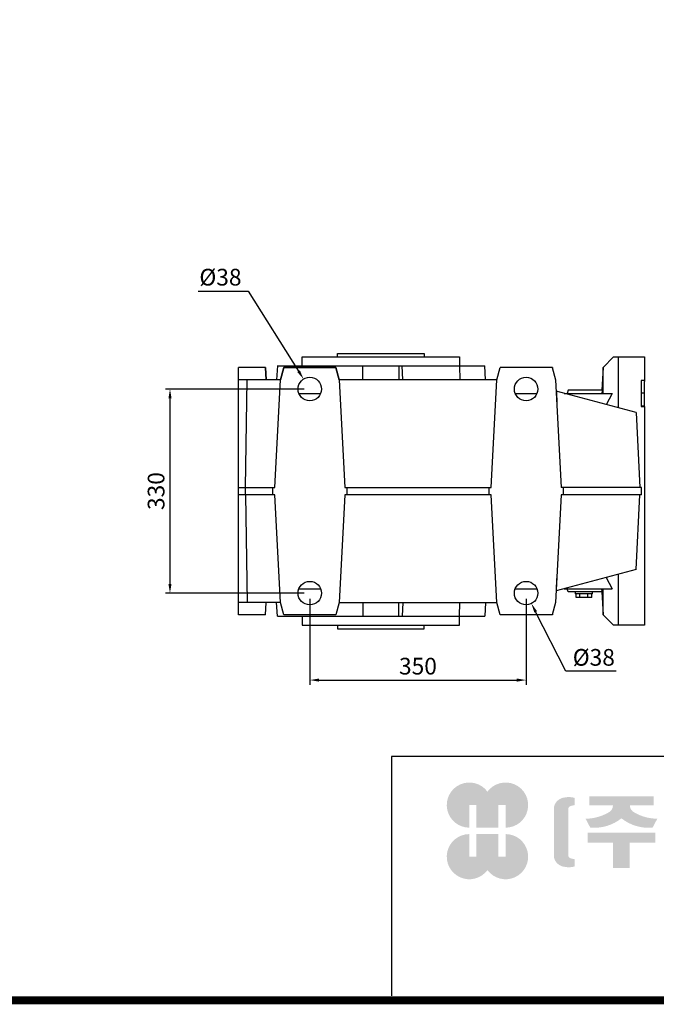
# Model space of a CAD drawing. Extents: x 800 to 6878, y -5291 to -908.
# Drawn here: x 2950 to 3980, y -5208 to -3616 of the extents above; entities that cross this region are included whole.
import ezdxf

# ---------------------------------------------------------------- set-up
doc = ezdxf.new("R2010")
doc.units = 0
doc.header["$MEASUREMENT"] = 0
doc.layers.add('AM_0', color=7, linetype='Continuous', lineweight=50)
doc.styles.add('MX_NOTE_STANDARD', font='txt.shx', dxfattribs={"height": 3.15, "bigfont": 'extfont.shx'})
doc.dimstyles.new('MXDIMSTYLE', dxfattribs={"dimtxt": 3.15, "dimasz": 2.5, "dimexe": 1.5, "dimexo": 1, "dimgap": 1, "dimtad": 1, "dimdec": 4, "dimdsep": 46, "dimtxsty": 'MX_NOTE_STANDARD', "dimcen": 2.5, "dimadec": 0, "dimazin": 0, "dimtfac": 1, "dimtdec": 4, "dimtmove": 2, "dimatfit": 3, "dimfxl": 0, "dimtolj": 1, "dimarcsym": 0})

# ---------------------------------------------------------------- blocks, each defined once
blk = doc.blocks.new('*D198')
at = {"color": 3, "lineweight": -2}
for p, q in [((3238.952803264034, -4055.010280841569), (3320.042803264034, -4055.010280841569)), ((3320.042803264034, -4055.010280841569), (3401.46375044582, -4184.59135348545))]:
    blk.add_line(p, q, dxfattribs=at)
at = {"color": 3}
blk.add_solid([(3399.346938202103, -4185.921430898554), (3403.580562689537, -4183.261276072346), (3409.444214924445, -4197.292226947751)], dxfattribs=at)
at = {"layer": 'DEFPOINTS', "color": 0}
for p in [(3409.444214924445, -4197.292226947751), (3429.661391603629, -4229.467773052249)]:
    blk.add_point(p, dxfattribs=at)
at = {"color": 3, "linetype": 'Continuous', "lineweight": 15, "insert": (3274.997803264034, -4032.510280841569), "char_height": 27, "attachment_point": 5}
blk.add_mtext('\\A1;%%c38', dxfattribs=at)
blk = doc.blocks.new('*D199')
at = {"color": 3, "lineweight": -2}
for p, q in [((3410.552803264037, -4213.379999999999), (3185.852803264038, -4213.379999999999)), ((3193.352803264038, -4228.379999999999), (3193.352803264038, -4528.379999999999)), ((3410.552803264037, -4543.379999999999), (3185.852803264038, -4543.379999999999))]:
    blk.add_line(p, q, dxfattribs=at)
at = {"color": 3}
for points in [[(3195.852803264038, -4228.379999999999), (3190.852803264038, -4228.379999999999), (3193.352803264038, -4213.379999999999)], [(3190.852803264038, -4528.379999999999), (3195.852803264038, -4528.379999999999), (3193.352803264038, -4543.379999999999)]]:
    blk.add_solid(points, dxfattribs=at)
at = {"layer": 'DEFPOINTS', "color": 0}
for p in [(3419.552803264037, -4213.379999999999), (3193.352803264038, -4543.379999999999), (3419.552803264037, -4543.379999999999)]:
    blk.add_point(p, dxfattribs=at)
at = {"color": 3, "linetype": 'Continuous', "lineweight": 15, "insert": (3170.852803264038, -4378.379999999999), "char_height": 27, "attachment_point": 5, "rotation": 90}
blk.add_mtext('\\A1;330', dxfattribs=at)
blk = doc.blocks.new('*D203')
at = {"color": 3, "lineweight": -2}
for p, q in [((3834.070000000001, -4669.74028084157), (3785.013857623535, -4573.66127801287)), ((3915.160000000003, -4669.74028084157), (3834.070000000001, -4669.74028084157))]:
    blk.add_line(p, q, dxfattribs=at)
at = {"color": 3}
blk.add_solid([(3787.240422183305, -4572.524435780554), (3782.787293063765, -4574.798120245186), (3778.192804229639, -4560.301890654251)], dxfattribs=at)
at = {"layer": 'DEFPOINTS', "color": 0}
for p in [(3760.912802298438, -4526.458109345749), (3778.192804229639, -4560.301890654251)]:
    blk.add_point(p, dxfattribs=at)
at = {"color": 3, "linetype": 'Continuous', "lineweight": 15, "insert": (3879.115000000003, -4647.24028084157), "char_height": 27, "attachment_point": 5}
blk.add_mtext('\\A1;%%c38', dxfattribs=at)
blk = doc.blocks.new('*D204')
at = {"color": 3, "lineweight": -2}
for p, q in [((3419.552803264037, -4552.379999999999), (3419.552803264037, -4691.460280841569)), ((3769.552803264039, -4552.379999999999), (3769.552803264039, -4691.460280841569)), ((3434.552803264037, -4683.960280841569), (3754.552803264039, -4683.960280841569))]:
    blk.add_line(p, q, dxfattribs=at)
at = {"color": 3}
for points in [[(3434.552803264037, -4681.460280841569), (3434.552803264037, -4686.460280841569), (3419.552803264037, -4683.960280841569)], [(3754.552803264039, -4686.460280841569), (3754.552803264039, -4681.460280841569), (3769.552803264039, -4683.960280841569)]]:
    blk.add_solid(points, dxfattribs=at)
at = {"layer": 'DEFPOINTS', "color": 0}
for p in [(3419.552803264037, -4543.379999999999), (3769.552803264039, -4543.379999999999), (3769.552803264039, -4683.960280841569)]:
    blk.add_point(p, dxfattribs=at)
at = {"color": 3, "linetype": 'Continuous', "lineweight": 15, "insert": (3594.552803264038, -4661.460280841569), "char_height": 27, "attachment_point": 5}
blk.add_mtext('\\A1;350', dxfattribs=at)
blk = doc.blocks.new('GUIDE LINES')
at = {"linetype": 'Continuous'}
h = blk.add_hatch(color=1, dxfattribs=at)
h.dxf.hatch_style = 1
h.paths.add_polyline_path([(-976.9514593108856, 123.7578373727381), (-973.4230338556208, 123.7578373727381), (-973.4230338556208, 112.6073926273196), (-962.5729784013988, 112.6073926273196), (-962.5729784013988, 123.7578373727381), (-959.0445529461349, 123.7578373727381), (-959.0445529461349, 112.6073926273196, 1.622532587323392), (-967.9980061285087, 130.4037454470076, 1.622532587323392), (-976.9514593108856, 112.6073926273196)])
h.paths.add_polyline_path([(-962.5729784013988, 109.4441265625078), (-973.4230338556208, 109.4441265625078), (-973.4230338556208, 98.29368181708942), (-976.9514593108856, 98.29368181708942), (-976.9514593108856, 109.4441265625078, 1.622532587323393), (-967.9980061285087, 91.64777374281981, 1.622532587323391), (-959.0445529461349, 109.4441265625078), (-959.0445529461349, 98.29368181708942), (-962.5729784013988, 98.29368181708942)])
h = blk.add_hatch(color=5, dxfattribs=at)
h.dxf.hatch_style = 1
h.paths.add_polyline_path([(-854.1805892854718, 102.7286657978624), (-861.7217951611938, 102.7286657978624), (-861.7217951611938, 92.6250002457198), (-854.1805892854718, 92.6250002457198), (-830.7762741337256, 92.6250002457198), (-830.7762741337256, 97.5395188472552), (-854.1805892854718, 97.5395188472552)], flags=17)
h.paths.add_polyline_path([(-731.3375569498412, 105.9776963469622), (-738.8787628255632, 105.9776963469622), (-738.8787628255632, 92.6250002457198), (-731.3375569498412, 92.6250002457198), (-707.933241798095, 92.6250002457198), (-707.933241798095, 97.5395188472552), (-731.3375569498412, 97.5395188472552)], flags=17)
h.paths.add_polyline_path([(-905.9491404578871, 105.2357568555181), (-905.9491404578871, 92.6250002457198), (-897.6814983039744, 92.6250002457198), (-897.6814983039744, 105.2357568555181), (-885.1393987814454, 105.2357568555181), (-885.1393987814454, 110.1569196913053), (-918.491239980417, 110.1569196913053), (-918.491239980417, 105.2357568555181)])
edge = h.paths.add_edge_path(flags=16)
edge.add_arc((-852.7019149527478, 113.3039612446409), 4.346325835774337, 0, 360)
edge = h.paths.add_edge_path(flags=16)
edge.add_ellipse((-729.9699520663585, 119.1465686339065), major_axis=(0, -5.504748077564813), ratio=0.6944276805470928, start_angle=0, end_angle=360)
edge = h.paths.add_edge_path()
edge.add_arc((-729.9699520663585, 119.1465686339065), 10.90540315185194, 0, 360)
h.paths.add_polyline_path([(-789.9297783732804, 116.0658586858508), (-788.2288127303468, 116.0658586858508), (-788.2288127303468, 110.2809453973378), (-801.4486241465543, 110.2809453973378), (-801.4486241465543, 105.9776963469622), (-789.1224622372042, 105.9776963469622), (-789.1224622372042, 92.6250002457198), (-796.6636681129276, 92.6250002457198), (-796.6636681129276, 101.0631777454268), (-820.0679832646742, 101.0631777454268), (-820.0679832646742, 105.9776963469622), (-808.6974837152006, 105.9776963469622), (-808.6974837152006, 110.2809453973378), (-821.7157533591048, 110.2809453973378), (-821.7157533591048, 116.0658586858508), (-796.6636681129276, 116.0658586858508), (-796.6636681129276, 123.1109617374434), (-820.0679832646742, 123.1109617374434), (-820.0679832646742, 128.0254803389788), (-789.1224622372042, 128.0254803389788), (-789.1224622372042, 118.5748836406826)])
h.paths.add_polyline_path([(-690.0558221714191, 113.8311812325163), (-674.2558331207856, 113.8311812325163), (-674.2558331207856, 122.9116347098913), (-690.0558221714191, 122.9116347098913)], flags=16)
h.paths.add_polyline_path([(-698.1640027032904, 108.7173356034288), (-666.6083194970365, 108.7173356034288), (-666.6083194970365, 128.0254803389788), (-698.1640027032904, 128.0254803389788)])
h.paths.add_polyline_path([(-830.7762741337256, 118.9527784682309), (-826.6878553241563, 118.9527784682309), (-826.6878553241563, 114.0692662932036), (-830.7762741337256, 114.0692662932036), (-830.7762741337256, 103.8581856206578), (-838.3174800094475, 103.8581856206578), (-838.3174800094475, 127.9966886572213), (-830.7762741337256, 127.9966886572213)])
h.paths.add_polyline_path([(-754.3742244729924, 127.9966886572213), (-748.1729391713702, 127.9966886572213), (-748.1729391713702, 92.6250002457198), (-754.3742244729924, 92.6250002457198)])
h.paths.add_polyline_path([(-715.4744476738169, 127.9966886572213), (-707.933241798095, 127.9966886572213), (-707.933241798095, 103.8581856206578), (-715.4744476738169, 103.8581856206578)])
edge = h.paths.add_edge_path()
edge.add_arc((-761.6554446162208, 107.9977368480292), 14.12482934140864, 206.1490032467094, 239.6407082148847)
edge.add_line((-768.7944275440145, 95.80980319705283), (-764.756979256405, 99.62563941407801))
edge.add_arc((-757.6179963286127, 111.8135730650544), 14.12482934140894, 188.012382612017, 239.6407082148841, ccw=False)
edge.add_line((-771.6049386324989, 109.8447538982236), (-771.6049386324989, 121.2771530839638))
edge.add_line((-771.6049386324989, 121.2771530839638), (-767.5674589521932, 121.2771530839638))
edge.add_line((-767.5674589521932, 121.2771530839638), (-767.5674589521932, 126.007847871201))
edge.add_line((-767.5674589521932, 126.0078478712012), (-771.6049386324989, 126.0078478712012))
edge.add_line((-771.6049386324989, 126.0078478712012), (-771.6049386324989, 128.7474871276676))
edge.add_line((-771.6049386324989, 128.7474871276676), (-777.064284442677, 128.7474871276676))
edge.add_line((-777.064284442677, 128.7474871276676), (-777.064284442677, 126.0078478712012))
edge.add_line((-777.064284442677, 126.0078478712012), (-781.9699440652098, 126.0078478712012))
edge.add_line((-781.9699440652098, 126.0078478712012), (-781.9699440652098, 121.2771530839638))
edge.add_line((-781.9699440652098, 121.2771530839638), (-777.064284442677, 121.2771530839638))
edge.add_line((-777.064284442677, 121.2771530839638), (-777.064284442677, 109.8447538982231))
edge.add_arc((-791.0512267465633, 111.8135730650544), 14.12482934140894, 300.3592917851212, 351.98761738798754, ccw=False)
edge.add_line((-783.9122438187701, 99.62563941407798), (-779.8747955311628, 95.80980319705272))
edge.add_arc((-787.0137784589556, 107.9977368480292), 14.12482934140897, 300.3592917851217, 333.8509967532963)
edge = h.paths.add_edge_path()
edge.add_arc((-875.8566687415, 117.9722611218748), 9.75907332672331, 77.8201598009491, 107.4359150840906)
edge.add_line((-878.7808666025308, 127.282931294634), (-878.7808666025308, 123.7618661370894))
edge.add_line((-878.7808666025308, 123.7618661370895), (-877.0267887600721, 123.3966638102685))
edge.add_arc((-877.2901057962413, 121.6375369130933), 1.778725190101684, 17.034888108354778, 81.48681848215881, ccw=False)
edge.add_line((-875.5894194169459, 122.1586214946489), (-875.5894194169459, 98.62474377508478))
edge.add_arc((-877.2901057962413, 99.14582835664005), 1.778725190101906, 278.51318151784614, 342.96511189166154, ccw=False)
edge.add_line((-877.0267887600721, 97.38670145946482), (-878.7808666025308, 97.02149913264385))
edge.add_line((-878.7808666025308, 97.02149913264385), (-878.7808666025308, 93.50043397509937))
edge.add_arc((-875.8566687415, 102.8111041478586), 9.759073326723314, 252.5640849159138, 282.1798401990553)
edge.add_arc((-874.3374717041847, 99.24280538681238), 5.995447824614734, 275.1654349019046, 350.6014266314889)
edge.add_line((-868.4225054040721, 98.26374038069461), (-868.4225054040721, 122.5196248890388))
edge.add_arc((-874.3374717041847, 121.540559882921), 5.995447824614658, 9.39857336851535, 84.83456509809882)
edge = h.paths.add_edge_path()
edge.add_arc((-927.773970020361, 117.9722611218748), 9.759073326723431, 72.56408491590969, 102.1798401990501)
edge.add_arc((-929.2931670576754, 121.540559882921), 5.995447824614732, 95.16543490190048, 170.6014266314865)
edge.add_line((-935.2081333577903, 122.5196248890388), (-935.2081333577903, 98.26374038069459))
edge.add_arc((-929.2931670576754, 99.24280538681238), 5.995447824614887, 189.3985733685161, 264.8345650981029)
edge.add_arc((-927.773970020361, 102.8111041478586), 9.759073326723342, 257.8201598009534, 287.4359150840939)
edge.add_line((-924.8497721593303, 93.50043397509941), (-924.8497721593303, 97.02149913264391))
edge.add_line((-924.8497721593303, 97.02149913264385), (-926.6038500017889, 97.38670145946482))
edge.add_arc((-926.3405329656207, 99.14582835664005), 1.778725190101712, 197.034888108328, 261.48681848214113, ccw=False)
edge.add_line((-928.0412193449151, 98.62474377508478), (-928.0412193449151, 122.1586214946489))
edge.add_arc((-926.3405329656207, 121.6375369130933), 1.778725190101693, 98.51318151784523, 162.9651118916457, ccw=False)
edge.add_line((-926.6038500017889, 123.3966638102685), (-924.8497721593303, 123.7618661370895))
edge.add_line((-924.8497721593303, 123.7618661370895), (-924.8497721593303, 127.282931294634))
edge = h.paths.add_edge_path()
edge.add_line((-886.4084475235263, 112.664010748961), (-884.109542472424, 117.0226284181009))
edge.add_arc((-883.8806487690526, 140.2572945090108), 23.23579352386145, 241.168367537933, 269.4355753219935, ccw=False)
edge.add_arc((-893.4772810757945, 123.7746326270798), 4.193596097342793, 181.2304466113325, 247.44502609008032, ccw=False)
edge.add_line((-897.6699101871127, 123.6845806278435), (-885.8436876121291, 123.6845806278435))
edge.add_line((-885.8436876121291, 123.6845806278435), (-885.8436876121291, 128.0254803389788))
edge.add_line((-885.8436876121291, 128.0254803389788), (-917.6717844227032, 128.0254803389788))
edge.add_line((-917.6717844227032, 128.0254803389788), (-917.6717844227032, 123.6845806278435))
edge.add_line((-917.6717844227032, 123.6845806278435), (-905.9607285747484, 123.6845806278435))
edge.add_arc((-910.1533576860661, 123.7746326270798), 4.193596097342674, 292.5549739099245, 358.76955338866935, ccw=False)
edge.add_arc((-919.7499899928084, 140.2572945090108), 23.23579352386134, 270.5644246780123, 298.8316324620711, ccw=False)
edge.add_line((-919.5210962894366, 117.022628418101), (-917.2221912383361, 112.6640107489611))
edge.add_arc((-915.1239810545612, 133.8522422077139), 21.29186789187317, 264.3446004539568, 308.686476731049)
edge.add_arc((-888.5066577072998, 133.8522422077139), 21.29186789187298, 231.3135232689558, 275.6553995460478)
edge = h.paths.add_edge_path()
edge.add_ellipse((-852.7019149527478, 113.3039612446409), major_axis=(-12.05297314436484, 0), ratio=0.688211460544094, start_angle=289.5673617865036, end_angle=610.4326382134964)
edge.add_line((-848.6651949261, 121.1199062066726), (-841.641811880067, 121.1199062066726))
edge.add_line((-841.641811880067, 121.1199062066726), (-841.641811880067, 126.6412648698668))
edge.add_line((-841.641811880067, 126.6412648698667), (-848.1465172125186, 126.6412648698667))
edge.add_line((-848.1465172125186, 126.6412648698667), (-848.1465172125186, 128.9423846657186))
edge.add_line((-848.1465172125186, 128.9423846657187), (-855.9512777135601, 128.9423846657187))
edge.add_line((-855.9512777135587, 128.9423846657187), (-855.9512777135587, 126.6412648698668))
edge.add_line((-855.9512777135587, 126.6412648698667), (-863.40389379926, 126.6412648698667))
edge.add_line((-863.40389379926, 126.6412648698667), (-863.40389379926, 121.1199062066726))
edge.add_line((-863.40389379926, 121.1199062066726), (-856.7386349793951, 121.1199062066726))
h.paths.add_polyline_path([(-633.4292283886084, 96.60711130726132), (-650.6510835691142, 96.60711130726132), (-658.1922894448362, 96.60711130726132), (-658.1922894448362, 128.0254803389788), (-638.4921348884327, 128.0254803389788), (-638.4921348884327, 123.1419681639516), (-650.6510835691142, 123.1419681639516), (-650.6510835691142, 115.8864643610539), (-641.3580145956817, 115.8864643610539), (-641.3580145956817, 111.0029521860266), (-650.6510835691142, 111.0029521860266), (-650.6510835691142, 101.4906234822886), (-633.4292283886084, 101.4906234822886), (-633.4292283886084, 111.0029521860266), (-638.9638755203064, 111.0029521860266), (-638.9638755203064, 115.8864643610539), (-633.4292283886084, 115.8864643610539), (-633.4292283886084, 127.9966886572213), (-625.8880225128864, 127.9966886572213), (-625.8880225128864, 92.6250002457198), (-633.4292283886084, 92.6250002457198)])
h.paths.add_polyline_path([(-686.4502177174768, 100.593651858304), (-686.4502177174768, 105.8248789591722), (-678.0452613890279, 105.8248789591722), (-678.0452613890279, 100.593651858304), (-665.642690785784, 100.593651858304), (-665.642690785784, 94.80873856979089), (-699.1296314145425, 94.80873856979089), (-699.1296314145425, 100.593651858304)])
h.paths.add_polyline_path([(-763.2797131150714, 111.0029521860266), (-767.9816162205511, 111.0029521860266), (-767.9816162205511, 115.8864643610539), (-763.2797131150714, 115.8864643610539), (-763.2797131150714, 127.9966886572213), (-757.0784278134488, 127.9966886572213), (-757.0784278134488, 92.6250002457198), (-763.2797131150714, 92.6250002457198)])
edge = h.paths.add_edge_path()
edge.add_line((-854.1805892854718, 92.6250002457198), (-861.7217951611938, 92.6250002457198))
edge.add_line((-861.7217951611938, 92.6250002457198), (-861.7217951611938, 102.7286657978624))
edge.add_line((-861.7217951611938, 102.7286657978624), (-854.1805892854718, 102.7286657978624))
edge.add_line((-854.1805892854718, 102.7286657978624), (-854.1805892854718, 97.5395188472552))
edge.add_line((-854.1805892854718, 97.5395188472552), (-830.7762741337256, 97.5395188472552))
edge.add_line((-830.7762741337256, 97.5395188472552), (-830.7762741337256, 92.62500024571978))
edge.add_line((-830.7762741337256, 92.6250002457198), (-856.4739574746964, 92.6250002457198))
edge.add_line((-731.3375569498412, 92.6250002457198), (-738.8787628255645, 92.6250002457198))
edge.add_line((-738.8787628255632, 92.6250002457198), (-738.8787628255632, 105.9776963469623))
edge.add_line((-738.8787628255632, 105.9776963469622), (-731.3375569498412, 105.9776963469622))
edge.add_line((-731.3375569498412, 105.9776963469622), (-731.3375569498412, 97.5395188472552))
edge.add_line((-731.3375569498412, 97.5395188472552), (-707.933241798095, 97.5395188472552))
edge.add_line((-707.933241798095, 97.5395188472552), (-707.933241798095, 92.62500024571978))
edge.add_line((-707.933241798095, 92.6250002457198), (-733.6309251390658, 92.6250002457198))
for p, q in [((-600.8364249647402, 147.7787082658895), (-1015.467590277831, 147.7787082658895)), ((-1015.467590277831, 147.7787082658895), (-1015.467590277831, 29.55394255595104))]:
    blk.add_line(p, q, dxfattribs=at)
at = {"linetype": 'Continuous', "const_width": 3.984862714110434, "flags": 128}
blk.add_lwpolyline([(-1818.253281084089, 1303.149516361096), (-1818.253281084089, 27.40848939447012), (-27.40848939447051, 27.40848939447012), (-27.40848939447051, 1303.149516361096)], close=True, dxfattribs=at)
blk = doc.blocks.new('GUIDE LINES1')
at = {"color": 3, "linetype": 'Continuous'}
blk.add_blockref('GUIDE LINES', (0, -4.263256414560601e-14), dxfattribs=at)

msp = doc.modelspace()

# ---------------------------------------------------------------- linework, layer by layer
at = {"layer": 'AM_0', "lineweight": 25}
for p, q in [((3407.052803264037, -4175.879999999999), (3407.052803264037, -4161.379999999999)), ((3407.052803264037, -4161.379999999999), (3662.052803264039, -4161.379999999999)), ((3464.552803264037, -4161.379999999999), (3464.552803264037, -4155.879999999999)), ((3464.552803264037, -4155.879999999999), (3604.552803264039, -4155.879999999999)), ((3604.552803264039, -4155.879999999999), (3604.552803264039, -4161.379999999999)), ((3662.052803264039, -4161.379999999999), (3662.052803264039, -4175.879999999999)), ((3911.052803264039, -4161.379999999999), (3894.052803264039, -4178.379999999999)), ((3911.052803281235, -4161.379999999999), (3961.052803264039, -4161.379999999999)), ((3919.052803264039, -4243.95952893394), (3919.052803264039, -4161.379999999999)), ((3961.052803264039, -4161.379999999999), (3961.052803264039, -4201.042520668172)), ((3304.052803264037, -4578.379999999999), (3304.052803264037, -4178.379999999999)), ((3348.052803264037, -4178.379999999999), (3304.052803264037, -4178.379999999999)), ((3348.052803264037, -4178.379999999999), (3304.052803264037, -4178.379999999999)), ((3349.100958849699, -4198.379999999999), (3348.052803264037, -4178.379999999999)), ((3348.052803264037, -4178.379999999999), (3349.100958849697, -4198.379999999999)), ((3367.052803264037, -4175.879999999999), (3365.873628278391, -4198.379999079871)), ((3367.052803264037, -4175.879999999999), (3365.873628278391, -4198.379999079871)), ((3366.552803264037, -4175.879999999999), (3702.552803264039, -4175.879999999999)), ((3367.052803264037, -4175.879999999999), (3568.880827136421, -4175.879999999999)), ((3367.052803264037, -4175.879999999999), (3702.552803264039, -4175.879999999999)), ((3372.052803264037, -4198.379999999999), (3377.411787112659, -4178.379999999999)), ((3377.411787112659, -4178.379999999999), (3372.052803264037, -4198.379999999999)), ((3377.411787112659, -4178.379999999999), (3461.693819415415, -4178.379999999999)), ((3461.693819415415, -4178.379999999999), (3377.411787112659, -4178.379999999999)), ((3461.693819415415, -4178.379999999999), (3467.052803264037, -4198.379999999999)), ((3467.052803264037, -4198.379999999999), (3461.693819415415, -4178.379999999999)), ((3505.361265535287, -4198.379999235471), (3505.462426848459, -4175.879999999999)), ((3505.361265535287, -4198.379999235471), (3505.462426848459, -4175.879999999999)), ((3563.643179679616, -4175.879999999999), (3563.744340993878, -4198.379999478169)), ((3563.643179679616, -4175.879999999999), (3563.744340993878, -4198.379999478169)), ((3569.878441173997, -4198.38006224003), (3568.880827136421, -4175.879999999999)), ((3569.878441173997, -4198.380062240029), (3568.880827136421, -4175.879999999999)), ((3661.715816462288, -4175.879999999999), (3702.552803264039, -4175.879999999999)), ((3661.715816462288, -4175.879999999999), (3662.076736422498, -4198.38006224003)), ((3661.715816462288, -4175.879999999999), (3662.076736422498, -4198.380062240029)), ((3703.731978257839, -4198.379999235471), (3702.552803264039, -4175.879999999999)), ((3722.052803264039, -4198.379999999999), (3727.411787112661, -4178.379999999999)), ((3812.052803264039, -4178.379999999999), (3727.411787112661, -4178.379999999999)), ((3811.693819415416, -4178.379999999999), (3817.052803264039, -4198.379999999999)), ((3812.052803264039, -4178.379999999999), (3812.052803264039, -4179.719745962155)), ((3894.052803264039, -4178.379999999999), (3892.113715430564, -4215.379999999999)), ((3894.052803264039, -4220.379999999999), (3894.052803264039, -4178.379999999999)), ((3372.052803264037, -4198.379999999999), (3304.052803264037, -4198.379999999999)), ((3315.404905293829, -4372.379999999999), (3318.280100318255, -4198.379999999999)), ((3362.933849668788, -4372.379999999999), (3372.052803264037, -4198.379999999999)), ((3722.052803264039, -4198.379999999999), (3467.052803264037, -4198.379999999999)), ((3467.052803264037, -4198.379999999999), (3476.171756859286, -4372.379999999999)), ((3712.933849668788, -4372.379999999999), (3722.052803264039, -4198.379999999999)), ((3817.052803264039, -4198.379999999999), (3826.171756859286, -4372.379999999999)), ((3955.552803264039, -4199.793607214022), (3955.552803264039, -4241.515467298163)), ((3961.052803264039, -4199.793607214022), (3955.552803264039, -4199.793607214022)), ((3961.052803264039, -4241.450014517513), (3961.052803264039, -4201.042520668172)), ((3947.406282074461, -4251.556820683805), (3818.022798981699, -4216.888620875172)), ((3818.940271089649, -4217.134456785576), (3819.077418166139, -4237.01195368703)), ((3837.392549226194, -4215.379999999999), (3836.052803264039, -4220.379999999999)), ((3892.581231989044, -4215.379999999999), (3837.392549226194, -4215.379999999999)), ((3892.581231989044, -4215.379999999999), (3892.356392070756, -4220.379999999999)), ((3401.889281531382, -4220.379999999999), (3437.216324996693, -4220.379999999999)), ((3751.889281531382, -4220.379999999999), (3787.216324996693, -4220.379999999999)), ((3831.052803264039, -4220.379999999999), (3908.79127827864, -4220.379999999999)), ((3908.79127827864, -4220.379999999999), (3899.280903921473, -4238.661664472269)), ((3955.552803264039, -4219.280974233026), (3961.052803264039, -4219.280974233026)), ((3955.552803264039, -4240.494177668623), (3961.052803264039, -4240.494177668623)), ((3955.552803264039, -4241.515467298163), (3961.052803264039, -4241.515467298163)), ((3961.052803264039, -4241.450014517513), (3961.052803264039, -4595.379999999999)), ((3947.406282074461, -4251.556820683805), (3953.738356588338, -4372.379999999999)), ((3304.052803264037, -4372.379999999999), (3362.933849668788, -4372.379999999999)), ((3315.03908923498, -4372.379999999999), (3315.03908923498, -4384.379999999999)), ((3359.552803264037, -4384.379999999999), (3359.552803264037, -4372.379999999999)), ((3476.171756859286, -4372.379999999999), (3712.933849668788, -4372.379999999999)), ((3479.552803264037, -4372.379999999999), (3479.552803264037, -4384.379999999999)), ((3709.552803264039, -4384.379999999999), (3709.552803264039, -4372.379999999999)), ((3956.052803264039, -4372.379999999999), (3826.171756859286, -4372.379999999999)), ((3829.552803264039, -4372.379999999999), (3829.552803264039, -4384.379999999999)), ((3956.052803264039, -4384.379999999999), (3956.052803264039, -4372.379999999999)), ((3362.933849668788, -4384.379999999999), (3304.052803264037, -4384.379999999999)), ((3315.404905293829, -4384.379999999999), (3318.280100318255, -4558.379999999999)), ((3372.052803264037, -4558.379999999999), (3362.933849668788, -4384.379999999999)), ((3476.171756859286, -4384.379999999999), (3467.052803264037, -4558.379999999999)), ((3712.933849668788, -4384.379999999999), (3476.171756859286, -4384.379999999999)), ((3722.052803264039, -4558.379999999999), (3712.933849668788, -4384.379999999999)), ((3826.171756859286, -4384.379999999999), (3817.052803264039, -4558.379999999999)), ((3956.052803264039, -4384.379999999999), (3826.171756859286, -4384.379999999999)), ((3947.406282074461, -4505.203179316195), (3953.738356588338, -4384.379999999999)), ((3947.406282074461, -4505.203179316195), (3818.022798981699, -4539.871379124826)), ((3818.940271089649, -4539.625543214423), (3819.077418166139, -4519.748046312969)), ((3899.280903921473, -4518.098335527731), (3908.79127827864, -4536.379999999999)), ((3919.052803264039, -4595.379999999999), (3919.052803264039, -4512.800471066061)), ((3401.889281531382, -4536.379999999999), (3437.216324996693, -4536.379999999999)), ((3751.889281531382, -4536.379999999999), (3787.216324996693, -4536.379999999999)), ((3831.052803264039, -4536.379999999999), (3908.79127827864, -4536.379999999999)), ((3837.392549226194, -4541.379999999999), (3836.052803264039, -4536.379999999999)), ((3892.581231989044, -4541.379999999999), (3892.356392070756, -4536.379999999999)), ((3894.052803264039, -4578.379999999999), (3894.052803264039, -4536.379999999999)), ((3892.581231989044, -4541.379999999999), (3837.392549226194, -4541.379999999999)), ((3849.052803264039, -4541.379999999999), (3849.052803264039, -4544.379999999999)), ((3877.052803264039, -4544.379999999999), (3849.052803264039, -4544.379999999999)), ((3850.351097341866, -4550.379999999999), (3850.351097341866, -4544.379999999999)), ((3875.754509186209, -4550.379999999999), (3850.351097341866, -4550.379999999999)), ((3856.701950302951, -4550.379999999999), (3856.701950302951, -4544.379999999999)), ((3869.403656225123, -4550.379999999999), (3869.403656225123, -4544.379999999999)), ((3875.754509186209, -4550.379999999999), (3875.754509186209, -4544.379999999999)), ((3877.052803264039, -4544.379999999999), (3877.052803264039, -4541.379999999999)), ((3892.113715430564, -4541.379999999999), (3894.052803264039, -4578.379999999999)), ((3372.052803264037, -4558.379999999999), (3304.052803264037, -4558.379999999999)), ((3348.052803264037, -4578.379999999999), (3349.100958849699, -4558.379999999999)), ((3367.052803264037, -4580.879999999999), (3365.873628278391, -4558.38000092013)), ((3377.411787112659, -4578.379999999999), (3372.052803264037, -4558.379999999999)), ((3467.052803264037, -4558.379999999999), (3461.693819415415, -4578.379999999999)), ((3467.052803264037, -4558.379999999999), (3722.052803264039, -4558.379999999999)), ((3505.361265535287, -4558.38000076453), (3505.462426848459, -4580.879999999999)), ((3563.643179679616, -4580.879999999999), (3563.744340993878, -4558.380000521829)), ((3569.878441173997, -4558.37993775997), (3568.880827136421, -4580.879999999999)), ((3661.715816462288, -4580.879999999999), (3662.076736422498, -4558.37993775997)), ((3703.731978257839, -4558.38000076453), (3702.552803264039, -4580.879999999999)), ((3727.411787112661, -4578.379999999999), (3722.052803264039, -4558.379999999999)), ((3817.052803264039, -4558.379999999999), (3811.693819415416, -4578.379999999999)), ((3348.052803264037, -4578.379999999999), (3304.052803264037, -4578.379999999999)), ((3367.052803264037, -4580.879999999999), (3702.552803264039, -4580.879999999999)), ((3461.693819415415, -4578.379999999999), (3377.411787112659, -4578.379999999999)), ((3407.052803264037, -4580.879999999999), (3407.052803264037, -4595.379999999999)), ((3662.052803264039, -4595.379999999999), (3662.052803264039, -4580.879999999999)), ((3812.052803264039, -4578.379999999999), (3727.411787112661, -4578.379999999999)), ((3812.052803264039, -4577.040254037844), (3812.052803264039, -4578.379999999999)), ((3894.052803264039, -4578.379999999999), (3911.052803264039, -4595.379999999999)), ((3407.052803264037, -4595.379999999999), (3662.052803264039, -4595.379999999999)), ((3464.552803264037, -4595.379999999999), (3464.552803264037, -4600.879999999999)), ((3464.552803264037, -4600.879999999999), (3604.552803264039, -4600.879999999999)), ((3604.552803264039, -4600.879999999999), (3604.552803264039, -4595.379999999999)), ((3961.052803264039, -4595.379999999999), (3911.052803278863, -4595.379999999999))]:
    msp.add_line(p, q, dxfattribs=at)
for centre in [(3419.552803264037, -4213.379999999999), (3769.552803264039, -4213.379999999999), (3419.552803264037, -4543.379999999999), (3769.552803264039, -4543.379999999999)]:
    msp.add_circle(centre, 19, dxfattribs=at)

# ---------------------------------------------------------------- block references
at = {"color": 3, "linetype": 'Continuous', "xscale": 3.275543034952653, "yscale": 3.275543034952653, "zscale": 3.275543034952653}
msp.add_blockref('GUIDE LINES1', (6877.743294383286, -5291.474625900247), dxfattribs=at)

# ---------------------------------------------------------------- dimensions: what is measured, and where the dimension line sits
at = {"lineweight": 15}
for p1, p2, picture, middle in [((3429.661391603629, -4229.467773052249), (3409.444214924445, -4197.292226947751), '*D198', (3274.997803264034, -4055.010280841569)), ((3760.912802298438, -4526.458109345749), (3778.192804229639, -4560.301890654251), '*D203', (3879.115000000003, -4669.74028084157))]:
    dim = msp.add_diameter_dim_2p(p1=p1, p2=p2, dimstyle='MXDIMSTYLE', override={"dimscale": 3, "dimtxt": 9, "dimasz": 5, "dimexe": 2.5, "dimexo": 3, "dimgap": 3, "dimtoh": 1, "dimdec": 0, "dimzin": 9, "dimtxsty": 'Standard', "dimcen": 0, "dimclrd": 3, "dimclre": 3, "dimclrt": 3, "dimtdec": 0, "dimtofl": 0, "dimtmove": 0, "dimtfill": 0, "dimtzin": 0}, dxfattribs=at)
    dim.commit()
    dim.dimension.update_dxf_attribs({"geometry": picture, "text_midpoint": middle, "dimtype": 163})
dim = msp.add_linear_dim(base=(3193.352803264038, -4543.379999999999), p1=(3419.552803264037, -4213.379999999999), p2=(3419.552803264037, -4543.379999999999), angle=90, dimstyle='MXDIMSTYLE', override={"dimscale": 3, "dimtxt": 9, "dimasz": 5, "dimexe": 2.5, "dimexo": 3, "dimgap": 3, "dimtoh": 1, "dimdec": 0, "dimzin": 9, "dimtxsty": 'Standard', "dimcen": 0, "dimclrd": 3, "dimclre": 3, "dimclrt": 3, "dimtdec": 0, "dimtofl": 0, "dimtmove": 0, "dimtfill": 0, "dimtzin": 0}, dxfattribs=at)
dim.commit()
dim.dimension.update_dxf_attribs({"geometry": '*D199', "text_midpoint": (3170.852803264038, -4378.379999999999)})
dim = msp.add_linear_dim(base=(3769.552803264039, -4683.960280841569), p1=(3419.552803264037, -4543.379999999999), p2=(3769.552803264039, -4543.379999999999), dimstyle='MXDIMSTYLE', override={"dimscale": 3, "dimtxt": 9, "dimasz": 5, "dimexe": 2.5, "dimexo": 3, "dimgap": 3, "dimtoh": 1, "dimdec": 0, "dimzin": 9, "dimtxsty": 'Standard', "dimcen": 0, "dimclrd": 3, "dimclre": 3, "dimclrt": 3, "dimtdec": 0, "dimtofl": 0, "dimtmove": 0, "dimtfill": 0, "dimtzin": 0}, dxfattribs=at)
dim.commit()
dim.dimension.update_dxf_attribs({"geometry": '*D204', "text_midpoint": (3594.552803264038, -4661.460280841569)})

doc.saveas('drawing.dxf')
